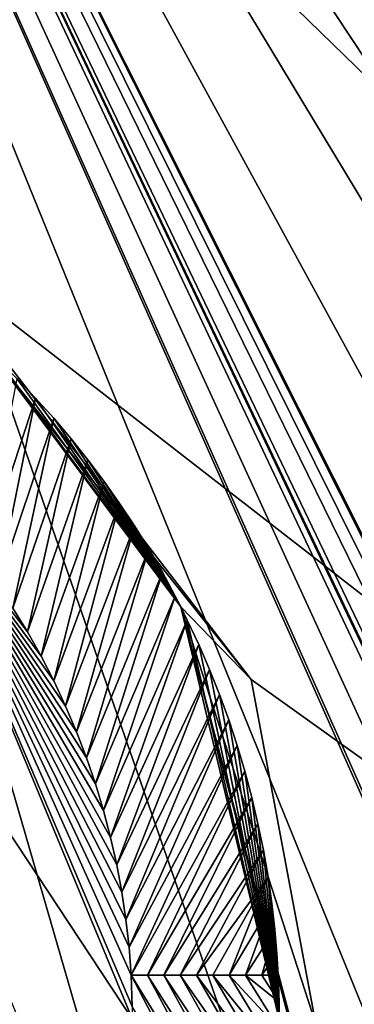
# Model space of a CAD drawing. Units: millimetres. Extents: x -272 to 120, y -152 to 18.
# Drawn here: x 9 to 14, y -34 to -21 of the extents above; entities that cross this region are included whole.
import ezdxf

# ---------------------------------------------------------------- set-up
doc = ezdxf.new("R2010")
doc.units = ezdxf.units.MM
doc.header["$LTSCALE"] = 65.185185
for name, color, linetype in [('10', 7, 'CONTINUOUS'), ('5', 7, 'CONTINUOUS'), ('66', 7, 'CONTINUOUS'), ('67', 7, 'CONTINUOUS'), ('8', 7, 'CONTINUOUS'), ('9', 7, 'CONTINUOUS'), ('95', 7, 'CONTINUOUS'), ('96', 7, 'CONTINUOUS'), ('97', 7, 'CONTINUOUS')]:
    doc.layers.add(name, color=color, linetype=linetype)

msp = doc.modelspace()

# ---------------------------------------------------------------- linework, layer by layer
at = {"layer": '10', "color": 254, "linetype": 'Continuous', "true_color": 0xe6e6e6}
for points in [[(7.639, -23.842, -38.637), (12.119, -29.656, -37.923), (8.576, -25.206, -38.01), (7.639, -23.842, -38.637)], [(12.119, -29.656, -37.923), (11.158, -28.665, -37.569), (8.576, -25.206, -38.01), (12.119, -29.656, -37.923)], [(12.119, -29.656, -37.923), (13, -34.361, -37.345), (11.158, -28.665, -37.569), (12.119, -29.656, -37.923)], [(11.158, -28.665, -37.569), (13, -34.361, -37.345), (12.669, -34.346, -37.221), (11.158, -28.665, -37.569)], [(12.5, -34.3, -36.849), (11.158, -28.665, -37.569), (12.646, -34.343, -37.2), (12.5, -34.3, -36.849)], [(12.646, -34.343, -37.2), (11.158, -28.665, -37.569), (12.669, -34.346, -37.221), (12.646, -34.343, -37.2)]]:
    msp.add_3dface(points, dxfattribs=at)
at = {"layer": '5', "color": 254, "linetype": 'Continuous', "true_color": 0xe6e6e6}
for points in [[(50.153, -56.934, -34.575), (7.639, -23.842, -38.637), (-7.748, -0.561, -41.496), (50.153, -56.934, -34.575)], [(50.003, -0.561, -41.496), (50.153, -56.934, -34.575), (-7.748, -0.561, -41.496), (50.003, -0.561, -41.496)], [(12.119, -29.656, -37.923), (7.639, -23.842, -38.637), (50.153, -56.934, -34.575), (12.119, -29.656, -37.923)], [(13, -34.361, -37.345), (12.119, -29.656, -37.923), (50.153, -56.934, -34.575), (13, -34.361, -37.345)]]:
    msp.add_3dface(points, dxfattribs=at)
at = {"layer": '66', "color": 53, "linetype": 'Continuous', "true_color": 0xe3c041}
for points in [[(10.482, -33.691, -29.368), (10.498, -34.12, -29.315), (7.425, -26.875, -31.605), (10.482, -33.691, -29.368)], [(7.425, -26.875, -31.605), (10.498, -34.12, -29.315), (10.5, -34.3, -31.605), (7.425, -26.875, -31.605)], [(10.453, -33.312, -29.415), (10.482, -33.691, -29.368), (7.425, -26.875, -31.605), (10.453, -33.312, -29.415)], [(10.411, -32.934, -29.461), (10.453, -33.312, -29.415), (7.425, -26.875, -31.605), (10.411, -32.934, -29.461)], [(10.355, -32.558, -29.508), (10.411, -32.934, -29.461), (7.425, -26.875, -31.605), (10.355, -32.558, -29.508)], [(10.285, -32.185, -29.554), (10.355, -32.558, -29.508), (7.425, -26.875, -31.605), (10.285, -32.185, -29.554)], [(10.202, -31.814, -29.6), (10.285, -32.185, -29.554), (7.425, -26.875, -31.605), (10.202, -31.814, -29.6)], [(10.105, -31.447, -29.646), (10.202, -31.814, -29.6), (7.425, -26.875, -31.605), (10.105, -31.447, -29.646)], [(9.995, -31.083, -29.692), (10.105, -31.447, -29.646), (7.425, -26.875, -31.605), (9.995, -31.083, -29.692)], [(9.872, -30.724, -29.736), (9.995, -31.083, -29.692), (7.425, -26.875, -31.605), (9.872, -30.724, -29.736)], [(9.737, -30.369, -29.781), (9.872, -30.724, -29.736), (7.425, -26.875, -31.605), (9.737, -30.369, -29.781)], [(9.588, -30.02, -29.824), (9.737, -30.369, -29.781), (7.425, -26.875, -31.605), (9.588, -30.02, -29.824)], [(9.427, -29.676, -29.867), (9.588, -30.02, -29.824), (7.425, -26.875, -31.605), (9.427, -29.676, -29.867)], [(9.254, -29.339, -29.91), (9.427, -29.676, -29.867), (7.425, -26.875, -31.605), (9.254, -29.339, -29.91)], [(9.069, -29.008, -29.951), (9.254, -29.339, -29.91), (7.425, -26.875, -31.605), (9.069, -29.008, -29.951)], [(8.872, -28.684, -29.992), (9.069, -29.008, -29.951), (7.425, -26.875, -31.605), (8.872, -28.684, -29.992)]]:
    msp.add_3dface(points, dxfattribs=at)
at = {"layer": '67', "color": 53, "linetype": 'Continuous', "true_color": 0xe3c041}
for points in [[(7.425, -26.875, -31.605), (10.5, -34.3, -31.605), (6.329, -27.971, -32.5), (7.425, -26.875, -31.605)], [(6.329, -27.971, -32.5), (10.5, -34.3, -31.605), (8.95, -34.3, -32.5), (6.329, -27.971, -32.5)]]:
    msp.add_3dface(points, dxfattribs=at)
at = {"layer": '8', "color": 254, "linetype": 'Continuous', "true_color": 0xe6e6e6}
for points in [[(12.498, -34.061, -29.322), (12.485, -33.691, -29.368), (12.5, -34.224, -33.097), (12.498, -34.061, -29.322)], [(12.499, -34.431, -29.277), (12.498, -34.061, -29.322), (12.5, -34.224, -33.097), (12.499, -34.431, -29.277)]]:
    msp.add_3dface(points, dxfattribs=at)
at = {"layer": '9', "color": 254, "linetype": 'Continuous', "true_color": 0xe6e6e6}
for points in [[(11.158, -28.665, -37.569), (8.667, -25.293, -30.417), (8.576, -25.206, -38.01), (11.158, -28.665, -37.569)], [(8.928, -25.552, -30.385), (8.667, -25.293, -30.417), (11.158, -28.665, -37.569), (8.928, -25.552, -30.385)], [(9.181, -25.818, -30.351), (8.928, -25.552, -30.385), (11.158, -28.665, -37.569), (9.181, -25.818, -30.351)], [(9.427, -26.091, -30.316), (9.181, -25.818, -30.351), (11.158, -28.665, -37.569), (9.427, -26.091, -30.316)], [(9.664, -26.372, -30.281), (9.427, -26.091, -30.316), (11.158, -28.665, -37.569), (9.664, -26.372, -30.281)], [(9.893, -26.659, -30.244), (9.664, -26.372, -30.281), (11.158, -28.665, -37.569), (9.893, -26.659, -30.244)], [(10.113, -26.954, -30.207), (9.893, -26.659, -30.244), (11.158, -28.665, -37.569), (10.113, -26.954, -30.207)], [(10.325, -27.254, -30.169), (10.113, -26.954, -30.207), (11.158, -28.665, -37.569), (10.325, -27.254, -30.169)], [(10.528, -27.561, -30.13), (10.325, -27.254, -30.169), (11.158, -28.665, -37.569), (10.528, -27.561, -30.13)], [(10.722, -27.874, -30.091), (10.528, -27.561, -30.13), (11.158, -28.665, -37.569), (10.722, -27.874, -30.091)], [(10.907, -28.193, -30.051), (10.722, -27.874, -30.091), (11.158, -28.665, -37.569), (10.907, -28.193, -30.051)], [(11.082, -28.517, -30.01), (10.907, -28.193, -30.051), (11.158, -28.665, -37.569), (11.082, -28.517, -30.01)], [(11.247, -28.846, -29.969), (11.082, -28.517, -30.01), (11.158, -28.665, -37.569), (11.247, -28.846, -29.969)], [(12.5, -34.3, -36.849), (11.247, -28.846, -29.969), (11.158, -28.665, -37.569), (12.5, -34.3, -36.849)], [(11.247, -28.846, -29.969), (12.5, -34.3, -36.849), (11.403, -29.179, -29.927), (11.247, -28.846, -29.969)], [(11.403, -29.179, -29.927), (12.5, -34.3, -36.849), (11.549, -29.518, -29.885), (11.403, -29.179, -29.927)], [(11.549, -29.518, -29.885), (12.5, -34.3, -36.849), (11.685, -29.86, -29.842), (11.549, -29.518, -29.885)], [(11.685, -29.86, -29.842), (12.5, -34.3, -36.849), (11.811, -30.207, -29.799), (11.685, -29.86, -29.842)], [(11.811, -30.207, -29.799), (12.5, -34.3, -36.849), (11.926, -30.557, -29.755), (11.811, -30.207, -29.799)], [(11.926, -30.557, -29.755), (12.5, -34.3, -36.849), (12.032, -30.91, -29.711), (11.926, -30.557, -29.755)], [(12.032, -30.91, -29.711), (12.5, -34.3, -36.849), (12.126, -31.266, -29.667), (12.032, -30.91, -29.711)], [(12.126, -31.266, -29.667), (12.5, -34.3, -36.849), (12.21, -31.625, -29.623), (12.126, -31.266, -29.667)], [(12.21, -31.625, -29.623), (12.5, -34.3, -36.849), (12.284, -31.987, -29.578), (12.21, -31.625, -29.623)], [(12.284, -31.987, -29.578), (12.5, -34.3, -36.849), (12.347, -32.351, -29.533), (12.284, -31.987, -29.578)], [(12.347, -32.351, -29.533), (12.5, -34.3, -36.849), (12.399, -32.716, -29.488), (12.347, -32.351, -29.533)], [(12.399, -32.716, -29.488), (12.5, -34.3, -36.849), (12.439, -33.068, -29.444), (12.399, -32.716, -29.488)], [(12.439, -33.068, -29.444), (12.5, -34.3, -36.849), (12.467, -33.395, -29.404), (12.439, -33.068, -29.444)], [(12.5, -34.3, -36.849), (12.485, -33.691, -29.368), (12.467, -33.395, -29.404), (12.5, -34.3, -36.849)], [(12.485, -33.691, -29.368), (12.5, -34.3, -36.849), (12.5, -34.224, -33.097), (12.485, -33.691, -29.368)]]:
    msp.add_3dface(points, dxfattribs=at)
at = {"layer": '95', "color": 7, "linetype": 'Continuous'}
for points in [[(10.498, -34.12, -29.315), (10.482, -33.691, -29.368), (12.205, -37.001, -28.964), (10.498, -34.12, -29.315)], [(10.482, -33.691, -29.368), (12.279, -36.638, -29.008), (12.205, -37.001, -28.964), (10.482, -33.691, -29.368)], [(12.279, -36.638, -29.008), (10.482, -33.691, -29.368), (10.705, -33.691, -29.368), (12.279, -36.638, -29.008)], [(12.343, -36.274, -29.052), (12.279, -36.638, -29.008), (10.705, -33.691, -29.368), (12.343, -36.274, -29.052)], [(12.343, -36.274, -29.052), (10.705, -33.691, -29.368), (10.927, -33.691, -29.368), (12.343, -36.274, -29.052)], [(12.396, -35.908, -29.096), (12.343, -36.274, -29.052), (10.927, -33.691, -29.368), (12.396, -35.908, -29.096)], [(12.396, -35.908, -29.096), (10.927, -33.691, -29.368), (11.15, -33.691, -29.368), (12.396, -35.908, -29.096)], [(12.438, -35.54, -29.141), (12.396, -35.908, -29.096), (11.15, -33.691, -29.368), (12.438, -35.54, -29.141)], [(12.438, -35.54, -29.141), (11.15, -33.691, -29.368), (11.372, -33.691, -29.368), (12.438, -35.54, -29.141)], [(12.47, -35.171, -29.186), (12.438, -35.54, -29.141), (11.372, -33.691, -29.368), (12.47, -35.171, -29.186)], [(12.47, -35.171, -29.186), (11.372, -33.691, -29.368), (11.595, -33.691, -29.368), (12.47, -35.171, -29.186)], [(12.49, -34.801, -29.232), (12.47, -35.171, -29.186), (11.595, -33.691, -29.368), (12.49, -34.801, -29.232)], [(12.49, -34.801, -29.232), (11.595, -33.691, -29.368), (11.818, -33.691, -29.368), (12.49, -34.801, -29.232)], [(12.499, -34.431, -29.277), (12.49, -34.801, -29.232), (11.818, -33.691, -29.368), (12.499, -34.431, -29.277)], [(12.499, -34.431, -29.277), (11.818, -33.691, -29.368), (12.04, -33.691, -29.368), (12.499, -34.431, -29.277)], [(12.498, -34.061, -29.322), (12.499, -34.431, -29.277), (12.04, -33.691, -29.368), (12.498, -34.061, -29.322)], [(12.498, -34.061, -29.322), (12.04, -33.691, -29.368), (12.263, -33.691, -29.368), (12.498, -34.061, -29.322)], [(12.485, -33.691, -29.368), (12.498, -34.061, -29.322), (12.263, -33.691, -29.368), (12.485, -33.691, -29.368)]]:
    msp.add_3dface(points, dxfattribs=at)
at = {"layer": '96', "color": 7, "linetype": 'Continuous'}
for points in [[(8.444, -28.059, -30.071), (8.928, -25.552, -30.385), (9.181, -25.818, -30.351), (8.444, -28.059, -30.071)], [(8.663, -28.367, -30.032), (8.444, -28.059, -30.071), (9.181, -25.818, -30.351), (8.663, -28.367, -30.032)], [(8.663, -28.367, -30.032), (9.181, -25.818, -30.351), (9.427, -26.091, -30.316), (8.663, -28.367, -30.032)], [(8.872, -28.684, -29.992), (8.663, -28.367, -30.032), (9.427, -26.091, -30.316), (8.872, -28.684, -29.992)], [(8.872, -28.684, -29.992), (9.427, -26.091, -30.316), (9.664, -26.372, -30.281), (8.872, -28.684, -29.992)], [(9.069, -29.008, -29.951), (8.872, -28.684, -29.992), (9.664, -26.372, -30.281), (9.069, -29.008, -29.951)], [(9.069, -29.008, -29.951), (9.664, -26.372, -30.281), (9.893, -26.659, -30.244), (9.069, -29.008, -29.951)], [(9.254, -29.339, -29.91), (9.069, -29.008, -29.951), (9.893, -26.659, -30.244), (9.254, -29.339, -29.91)], [(9.254, -29.339, -29.91), (9.893, -26.659, -30.244), (10.113, -26.954, -30.207), (9.254, -29.339, -29.91)], [(9.427, -29.676, -29.867), (9.254, -29.339, -29.91), (10.113, -26.954, -30.207), (9.427, -29.676, -29.867)], [(9.427, -29.676, -29.867), (10.113, -26.954, -30.207), (10.325, -27.254, -30.169), (9.427, -29.676, -29.867)], [(9.588, -30.02, -29.824), (9.427, -29.676, -29.867), (10.325, -27.254, -30.169), (9.588, -30.02, -29.824)], [(9.588, -30.02, -29.824), (10.325, -27.254, -30.169), (10.528, -27.561, -30.13), (9.588, -30.02, -29.824)], [(9.737, -30.369, -29.781), (9.588, -30.02, -29.824), (10.528, -27.561, -30.13), (9.737, -30.369, -29.781)], [(9.737, -30.369, -29.781), (10.528, -27.561, -30.13), (10.722, -27.874, -30.091), (9.737, -30.369, -29.781)], [(9.872, -30.724, -29.736), (9.737, -30.369, -29.781), (10.722, -27.874, -30.091), (9.872, -30.724, -29.736)], [(9.872, -30.724, -29.736), (10.722, -27.874, -30.091), (10.907, -28.193, -30.051), (9.872, -30.724, -29.736)], [(9.995, -31.083, -29.692), (9.872, -30.724, -29.736), (10.907, -28.193, -30.051), (9.995, -31.083, -29.692)], [(9.995, -31.083, -29.692), (10.907, -28.193, -30.051), (11.082, -28.517, -30.01), (9.995, -31.083, -29.692)], [(10.105, -31.447, -29.646), (9.995, -31.083, -29.692), (11.082, -28.517, -30.01), (10.105, -31.447, -29.646)], [(10.105, -31.447, -29.646), (11.082, -28.517, -30.01), (11.247, -28.846, -29.969), (10.105, -31.447, -29.646)], [(10.202, -31.814, -29.6), (10.105, -31.447, -29.646), (11.247, -28.846, -29.969), (10.202, -31.814, -29.6)], [(10.202, -31.814, -29.6), (11.247, -28.846, -29.969), (11.403, -29.179, -29.927), (10.202, -31.814, -29.6)], [(10.285, -32.185, -29.554), (10.202, -31.814, -29.6), (11.403, -29.179, -29.927), (10.285, -32.185, -29.554)], [(10.285, -32.185, -29.554), (11.403, -29.179, -29.927), (11.549, -29.518, -29.885), (10.285, -32.185, -29.554)], [(10.355, -32.558, -29.508), (10.285, -32.185, -29.554), (11.549, -29.518, -29.885), (10.355, -32.558, -29.508)], [(10.355, -32.558, -29.508), (11.549, -29.518, -29.885), (11.685, -29.86, -29.842), (10.355, -32.558, -29.508)], [(10.411, -32.934, -29.461), (10.355, -32.558, -29.508), (11.685, -29.86, -29.842), (10.411, -32.934, -29.461)], [(10.411, -32.934, -29.461), (11.685, -29.86, -29.842), (11.811, -30.207, -29.799), (10.411, -32.934, -29.461)], [(10.453, -33.312, -29.415), (10.411, -32.934, -29.461), (11.811, -30.207, -29.799), (10.453, -33.312, -29.415)], [(10.453, -33.312, -29.415), (11.811, -30.207, -29.799), (11.926, -30.557, -29.755), (10.453, -33.312, -29.415)], [(10.482, -33.691, -29.368), (10.453, -33.312, -29.415), (11.926, -30.557, -29.755), (10.482, -33.691, -29.368)], [(10.482, -33.691, -29.368), (11.926, -30.557, -29.755), (12.032, -30.91, -29.711), (10.482, -33.691, -29.368)], [(10.482, -33.691, -29.368), (12.032, -30.91, -29.711), (10.705, -33.691, -29.368), (10.482, -33.691, -29.368)], [(12.032, -30.91, -29.711), (12.126, -31.266, -29.667), (10.705, -33.691, -29.368), (12.032, -30.91, -29.711)], [(10.705, -33.691, -29.368), (12.126, -31.266, -29.667), (10.927, -33.691, -29.368), (10.705, -33.691, -29.368)], [(12.126, -31.266, -29.667), (12.21, -31.625, -29.623), (10.927, -33.691, -29.368), (12.126, -31.266, -29.667)], [(10.927, -33.691, -29.368), (12.21, -31.625, -29.623), (11.15, -33.691, -29.368), (10.927, -33.691, -29.368)], [(12.21, -31.625, -29.623), (12.284, -31.987, -29.578), (11.15, -33.691, -29.368), (12.21, -31.625, -29.623)], [(11.15, -33.691, -29.368), (12.284, -31.987, -29.578), (11.372, -33.691, -29.368), (11.15, -33.691, -29.368)], [(12.284, -31.987, -29.578), (12.347, -32.351, -29.533), (11.372, -33.691, -29.368), (12.284, -31.987, -29.578)], [(11.372, -33.691, -29.368), (12.347, -32.351, -29.533), (11.595, -33.691, -29.368), (11.372, -33.691, -29.368)], [(11.595, -33.691, -29.368), (12.347, -32.351, -29.533), (11.818, -33.691, -29.368), (11.595, -33.691, -29.368)], [(12.347, -32.351, -29.533), (12.399, -32.716, -29.488), (11.818, -33.691, -29.368), (12.347, -32.351, -29.533)], [(11.818, -33.691, -29.368), (12.399, -32.716, -29.488), (12.04, -33.691, -29.368), (11.818, -33.691, -29.368)], [(12.399, -32.716, -29.488), (12.439, -33.068, -29.444), (12.04, -33.691, -29.368), (12.399, -32.716, -29.488)], [(12.04, -33.691, -29.368), (12.439, -33.068, -29.444), (12.263, -33.691, -29.368), (12.04, -33.691, -29.368)], [(12.439, -33.068, -29.444), (12.467, -33.395, -29.404), (12.263, -33.691, -29.368), (12.439, -33.068, -29.444)], [(12.467, -33.395, -29.404), (12.485, -33.691, -29.368), (12.263, -33.691, -29.368), (12.467, -33.395, -29.404)]]:
    msp.add_3dface(points, dxfattribs=at)
at = {"layer": '97', "color": 254, "linetype": 'Continuous', "true_color": 0xe6e6e6}
for points in [[(0, -0.504, 33.996), (0, -113.063, 33.013), (30.31, -105.35, 32.999), (0, -0.504, 33.996)], [(107.963, -113.061, 31.992), (111.165, -112.435, 31.935), (0, -0.504, 33.996), (107.963, -113.061, 31.992)], [(107.963, -113.061, 31.992), (0, -0.504, 33.996), (69.29, -105.35, 32.656), (107.963, -113.061, 31.992)], [(111.165, -112.435, 31.935), (113.878, -110.667, 31.894), (0, -0.504, 33.996), (111.165, -112.435, 31.935)], [(113.878, -110.667, 31.894), (118.532, -0.504, 32.592), (0, -0.504, 33.996), (113.878, -110.667, 31.894)], [(0, -0.504, 33.996), (30.31, -105.35, 32.999), (36.41, -105.35, 32.963), (0, -0.504, 33.996)], [(42.51, -105.35, 32.921), (0, -0.504, 33.996), (36.41, -105.35, 32.963), (42.51, -105.35, 32.921)], [(0, -0.504, 33.996), (42.51, -105.35, 32.921), (47.147, -106.908, 32.871), (0, -0.504, 33.996)], [(49.325, -104.208, 32.875), (0, -0.504, 33.996), (49.14, -103.961, 32.879), (49.325, -104.208, 32.875)], [(0, -0.504, 33.996), (49.325, -104.208, 32.875), (50.06, -105.165, 32.86), (0, -0.504, 33.996)], [(49.14, -103.961, 32.879), (0, -0.504, 33.996), (48.851, -104.066, 32.88), (49.14, -103.961, 32.879)], [(48.851, -104.066, 32.88), (0, -0.504, 33.996), (48.005, -105.349, 32.877), (48.851, -104.066, 32.88)], [(48.005, -105.349, 32.877), (0, -0.504, 33.996), (47.16, -106.631, 32.873), (48.005, -105.349, 32.877)], [(47.16, -106.631, 32.873), (0, -0.504, 33.996), (47.147, -106.908, 32.871), (47.16, -106.631, 32.873)], [(52.49, -105.165, 32.838), (0, -0.504, 33.996), (51.882, -104.113, 32.853), (52.49, -105.165, 32.838)], [(0, -0.504, 33.996), (52.49, -105.165, 32.838), (57.09, -105.35, 32.792), (0, -0.504, 33.996)], [(51.882, -104.113, 32.853), (0, -0.504, 33.996), (51.273, -103.95, 32.86), (51.882, -104.113, 32.853)], [(51.273, -103.95, 32.86), (0, -0.504, 33.996), (50.666, -104.114, 32.864), (51.273, -103.95, 32.86)], [(50.666, -104.114, 32.864), (0, -0.504, 33.996), (50.06, -105.165, 32.86), (50.666, -104.114, 32.864)], [(69.29, -105.35, 32.656), (0, -0.504, 33.996), (63.19, -105.35, 32.727), (69.29, -105.35, 32.656)], [(63.19, -105.35, 32.727), (0, -0.504, 33.996), (57.09, -105.35, 32.792), (63.19, -105.35, 32.727)]]:
    msp.add_3dface(points, dxfattribs=at)

doc.saveas('drawing.dxf')
